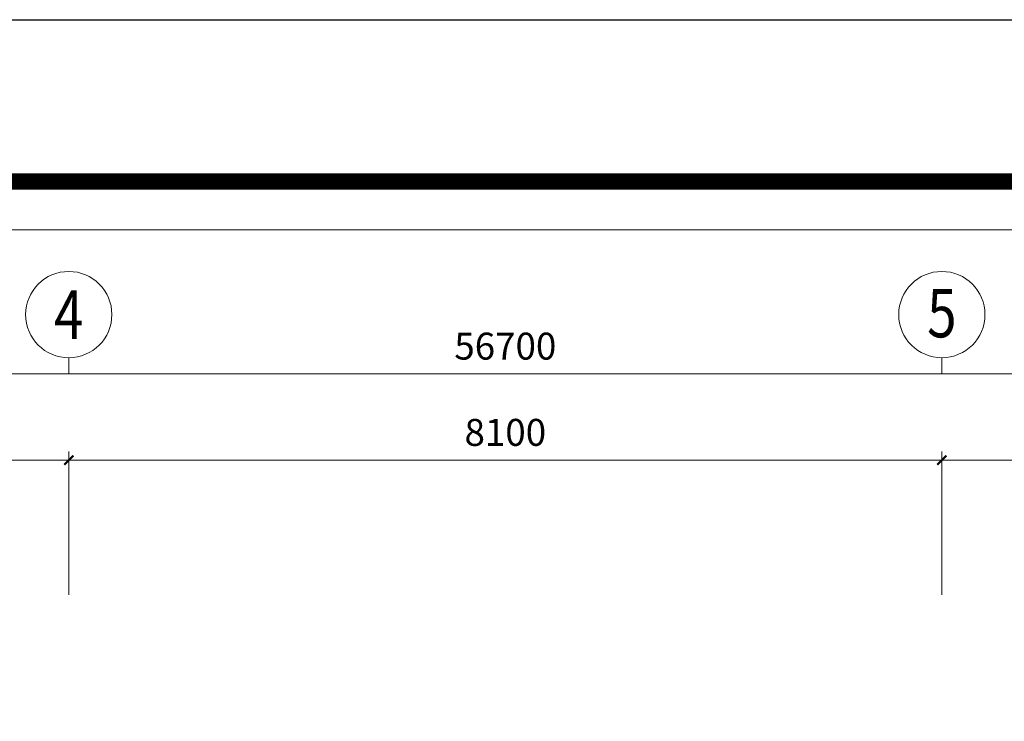
# Model space of a CAD drawing. Units: inches. Extents: x -52769 to 667181, y -99093 to 316707.
# Drawn here: x 433099 to 442233, y 72599 to 79107 of the extents above; entities that cross this region are included whole.
import ezdxf
from ezdxf.enums import TextEntityAlignment as Align

# ---------------------------------------------------------------- set-up
doc = ezdxf.new("R2010")
doc.units = ezdxf.units.IN
doc.header["$LTSCALE"] = 500
doc.header["$MEASUREMENT"] = 0
doc.linetypes.add('CENTER', pattern=[2, 1.25, -0.25, 0.25, -0.25])
for name, color, linetype, lineweight in [('cot', 2, 'Continuous', 50), ('Khung', 36, 'Continuous', 20), ('Khungbo', 32, 'Continuous', 20), ('KICHTHUOC', 8, 'Continuous', 18), ('TEXT', 7, 'Continuous', 20), ('TRUC', 8, 'CENTER', 15)]:
    doc.layers.add(name, color=color, linetype=linetype, lineweight=lineweight)
doc.styles.add('T1', font='Vnsimli.shx', dxfattribs={"width": 0.8})
doc.styles.add('T2', font='VHARIAL.TTF', dxfattribs={"width": 0.8})
doc.styles.add('T3', font='VHARIALB.TTF', dxfattribs={"width": 0.9})
doc.dimstyles.new('D1-100', dxfattribs={"dimscale": 100, "dimtxt": 2.5, "dimasz": 0.8, "dimexe": 0.18, "dimexo": 0, "dimgap": 1, "dimtad": 1, "dimdec": 0, "dimrnd": 1, "dimzin": 0, "dimdsep": 46, "dimtxsty": 'T1', "dimblk1": 'LTT1', "dimblk2": 'LTT1', "dimsah": 1, "dimcen": 100, "dimclrd": 256, "dimclre": 256, "dimclrt": 7, "dimadec": 0, "dimazin": 0, "dimtfac": 1, "dimtdec": 0, "dimtix": 1, "dimtmove": 2, "dimatfit": 0, "dimldrblk": 'LTT1', "dimfxl": 0, "dimtzin": 0, "dimarcsym": 0})

# ---------------------------------------------------------------- blocks, each defined once
blk = doc.blocks.new('LTT1')
at = {"layer": 'KICHTHUOC'}
for p, q in [((-1.5, 0), (1.5, 0)), ((0, -1), (0, 1))]:
    blk.add_line(p, q, dxfattribs=at)
at = {"layer": 'KICHTHUOC', "color": 2, "const_width": 0.25}
blk.add_lwpolyline([(-0.53, -0.53), (0.53, 0.53)], dxfattribs=at)
blk = doc.blocks.new('*D1384')
at = {"layer": 'Defpoints', "color": 0, "ltscale": 2}
for p in [(24300, 28395.2), (16200, 27147), (24300, 27147)]:
    blk.add_point(p, dxfattribs=at)
at = {"layer": 'KICHTHUOC', "lineweight": -2, "ltscale": 2}
for p, q in [((16200, 27147), (16200, 28413.2)), ((24300, 27147), (24300, 28413.2)), ((16280, 28395.2), (24220, 28395.2))]:
    blk.add_line(p, q, dxfattribs=at)
at = {"layer": 'KICHTHUOC', "lineweight": -2, "ltscale": 2, "xscale": 80, "yscale": 80, "zscale": 80, "rotation": 180}
blk.add_blockref('LTT1', (16200, 28395.2), dxfattribs=at)
at = {"layer": 'KICHTHUOC', "lineweight": -2, "ltscale": 2, "xscale": 80, "yscale": 80, "zscale": 80}
blk.add_blockref('LTT1', (24300, 28395.2), dxfattribs=at)
at = {"layer": 'KICHTHUOC', "color": 7, "ltscale": 2, "insert": (20250, 28620.2), "char_height": 250, "attachment_point": 5, "style": 'T1'}
blk.add_mtext('8100', dxfattribs=at)
blk = doc.blocks.new('*D1385')
at = {"layer": 'Defpoints', "color": 0, "ltscale": 2}
for p in [(40500, 28395.2), (32400, 27147), (40500, 27147)]:
    blk.add_point(p, dxfattribs=at)
at = {"layer": 'KICHTHUOC', "lineweight": -2, "ltscale": 2}
for p, q in [((32400, 27147), (32400, 28413.2)), ((40500, 27147), (40500, 28413.2)), ((32480, 28395.2), (40420, 28395.2))]:
    blk.add_line(p, q, dxfattribs=at)
at = {"layer": 'KICHTHUOC', "lineweight": -2, "ltscale": 2, "xscale": 80, "yscale": 80, "zscale": 80, "rotation": 180}
blk.add_blockref('LTT1', (32400, 28395.2), dxfattribs=at)
at = {"layer": 'KICHTHUOC', "lineweight": -2, "ltscale": 2, "xscale": 80, "yscale": 80, "zscale": 80}
blk.add_blockref('LTT1', (40500, 28395.2), dxfattribs=at)
at = {"layer": 'KICHTHUOC', "color": 7, "ltscale": 2, "insert": (36450, 28620.2), "char_height": 250, "attachment_point": 5, "style": 'T1'}
blk.add_mtext('8100', dxfattribs=at)
blk = doc.blocks.new('*D1388')
at = {"layer": 'Defpoints', "color": 0, "ltscale": 2}
for p in [(56700, 29195.2), (0, 27147), (56700, 27147)]:
    blk.add_point(p, dxfattribs=at)
at = {"layer": 'KICHTHUOC', "lineweight": -2, "ltscale": 2}
for p, q in [((0, 27147), (0, 29213.2)), ((80, 29195.2), (56620, 29195.2)), ((56700, 27147), (56700, 29213.2))]:
    blk.add_line(p, q, dxfattribs=at)
at = {"layer": 'KICHTHUOC', "lineweight": -2, "ltscale": 2, "xscale": 80, "yscale": 80, "zscale": 80, "rotation": 180}
blk.add_blockref('LTT1', (0, 29195.2), dxfattribs=at)
at = {"layer": 'KICHTHUOC', "lineweight": -2, "ltscale": 2, "xscale": 80, "yscale": 80, "zscale": 80}
blk.add_blockref('LTT1', (56700, 29195.2), dxfattribs=at)
at = {"layer": 'KICHTHUOC', "color": 7, "ltscale": 2, "insert": (28350, 29420.2), "char_height": 250, "attachment_point": 5, "style": 'T1'}
blk.add_mtext('56700', dxfattribs=at)
blk = doc.blocks.new('Trucngang')
at = {"layer": 'KICHTHUOC'}
blk.add_line((0, 0), (0, 150), dxfattribs=at)
blk.add_circle((0, -400), 400, dxfattribs=at)
at = {"layer": 'TEXT', "style": 'T2', "width": 0.8}
blk.add_attdef('1', text='', height=500, dxfattribs=at).set_placement((-12.7, -400), align=Align.MIDDLE_CENTER)
blk = doc.blocks.new('*D1390')
at = {"layer": 'Defpoints', "color": 0, "ltscale": 2}
for p in [(32400, 28395.2), (24300, 27147), (32400, 27147)]:
    blk.add_point(p, dxfattribs=at)
at = {"layer": 'KICHTHUOC', "lineweight": -2, "ltscale": 2}
for p, q in [((24300, 27147), (24300, 28413.2)), ((32400, 27147), (32400, 28413.2)), ((24380, 28395.2), (32320, 28395.2))]:
    blk.add_line(p, q, dxfattribs=at)
at = {"layer": 'KICHTHUOC', "lineweight": -2, "ltscale": 2, "xscale": 80, "yscale": 80, "zscale": 80, "rotation": 180}
blk.add_blockref('LTT1', (24300, 28395.2), dxfattribs=at)
at = {"layer": 'KICHTHUOC', "lineweight": -2, "ltscale": 2, "xscale": 80, "yscale": 80, "zscale": 80}
blk.add_blockref('LTT1', (32400, 28395.2), dxfattribs=at)
at = {"layer": 'KICHTHUOC', "color": 7, "ltscale": 2, "insert": (28350, 28620.2), "char_height": 250, "attachment_point": 5, "style": 'T1'}
blk.add_mtext('8100', dxfattribs=at)
blk = doc.blocks.new('khung a1')
at = {"layer": 'Defpoints'}
blk.add_lwpolyline([(84100, 0), (0, 0), (0, 59400), (84100, 59400)], close=True, dxfattribs=at)
at = {"layer": 'Khungbo', "const_width": 150}
blk.add_lwpolyline([(82600, 1500), (3000, 1500), (3000, 57900), (82600, 57900)], close=True, dxfattribs=at)
at = {"layer": 'Khungbo'}
blk.add_lwpolyline([(82150, 1950), (3450, 1950), (3450, 57450), (82150, 57450)], close=True, dxfattribs=at)
at = {"layer": 'Khung', "style": 'T2', "width": 0.9}
blk.add_attdef('TILE', text='', height=250, dxfattribs=at).set_placement((75129.9, 3148.9), align=Align.CENTER)
at = {"layer": 'Khungbo'}
for tag, height, style, width, p in [('HANGMUC', 429.5, 'T2', 0.8, (78328.4, 33564.5)), ('TENBANVE2', 500, 'T3', 0.9, (78289.9, 7300.4)), ('TENBANVE3', 500, 'T3', 0.9, (78288.3, 6154.9)), ('SOHIEU', 500, 'T3', 0.9, (80556.1, 2591))]:
    blk.add_attdef(tag, text='', height=height, dxfattribs=dict(at, style=style, width=width)).set_placement(p, align=Align.CENTER)
at = {"layer": 'Khungbo', "style": 'T3', "width": 0.9}
blk.add_attdef('TENBANVE', (76530.8, 8369.3), '', height=500, dxfattribs=at)
blk = doc.blocks.new('LUOI A1')
at = {"layer": 'KICHTHUOC'}
ref = blk.add_blockref('Trucngang', (24300, 29345.2), dxfattribs=dict(at, xscale=-1, rotation=180))
ref.add_attrib('1', '4', dxfattribs={"layer": 'TEXT', "height": 450, "style": 'T2', "width": 0.8}).set_placement((24300, 29745.2), align=Align.MIDDLE_CENTER)
ref = blk.add_blockref('Trucngang', (32400, 29345.2), dxfattribs=dict(at, xscale=-1, rotation=180))
ref.add_attrib('1', '5', dxfattribs={"layer": 'TEXT', "height": 450, "style": 'T2', "width": 0.8}).set_placement((32400, 29759), align=Align.MIDDLE_CENTER)
at = {"layer": 'KICHTHUOC', "ltscale": 2}
dim = blk.add_linear_dim(base=(56700, 29195.2), p1=(0, 27147), p2=(56700, 27147), dimstyle='D1-100', dxfattribs=at)
dim.commit()
dim.dimension.update_dxf_attribs({"geometry": '*D1388', "text_midpoint": (28350, 29420.2), "dimtype": 128})
for base, p1, p2, picture, middle in [((24300, 28395.2), (16200, 27147), (24300, 27147), '*D1384', (20250, 28620.2)), ((32400, 28395.2), (24300, 27147), (32400, 27147), '*D1390', (28350, 28620.2)), ((40500, 28395.2), (32400, 27147), (40500, 27147), '*D1385', (36450, 28620.2))]:
    dim = blk.add_linear_dim(base=base, p1=p1, p2=p2, dimstyle='D1-100', dxfattribs=at)
    dim.commit()
    dim.dimension.update_dxf_attribs({"geometry": picture, "text_midpoint": middle})

msp = doc.modelspace()

# ---------------------------------------------------------------- block references
at = {"layer": 'cot'}
msp.add_blockref('khung a1', (398789.05, 19706.84), dxfattribs=at)
at = {"layer": 'TRUC'}
msp.add_blockref('LUOI A1', (409254.04, 46626.55), dxfattribs=at)

doc.saveas('drawing.dxf')
